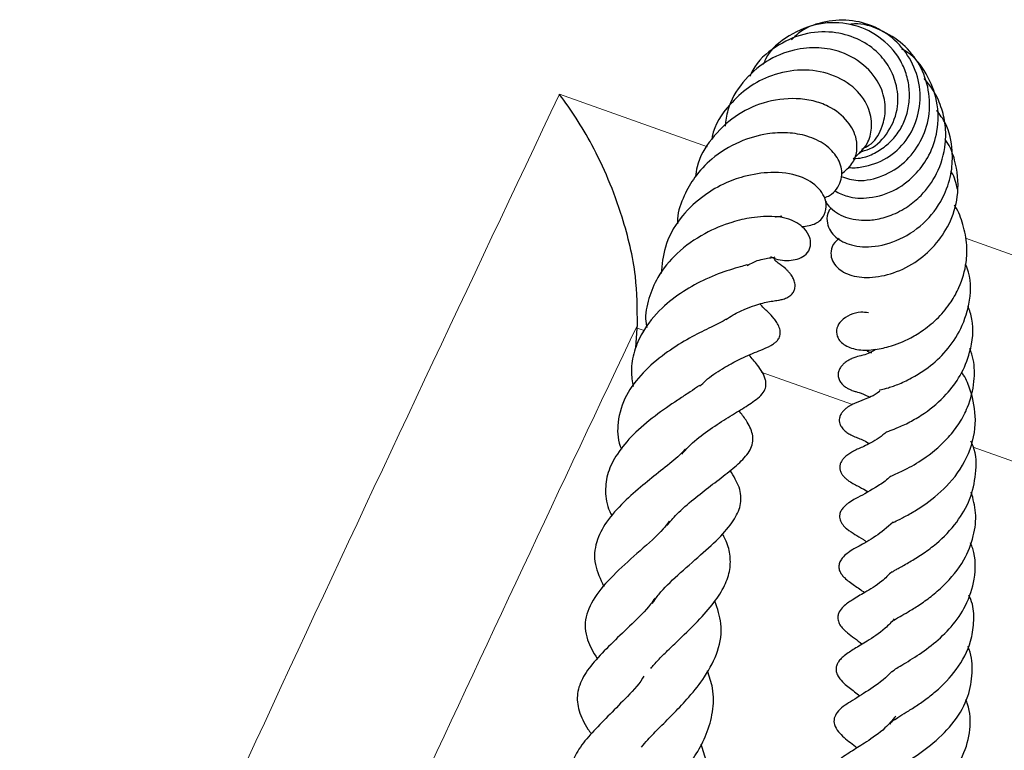
# Model space of a CAD drawing. Units: millimetres. Extents: x 0 to 420, y 0 to 297.
# Drawn here: x 380 to 386, y 177 to 181 of the extents above; entities that cross this region are included whole.
import ezdxf

# ---------------------------------------------------------------- set-up
doc = ezdxf.new("R2010")
doc.units = ezdxf.units.MM

msp = doc.modelspace()

# ---------------------------------------------------------------- linework, layer by layer
at = {"color": 8, "linetype": 'Continuous', "lineweight": 18}
for p, q in [((383.2207, 180.525), (384.0367, 180.2358)), ((385.4568, 179.7325), (387.8479, 178.8851)), ((383.6877, 179.2246), (383.6491, 179.2383)), ((384.8352, 178.8181), (384.3316, 178.9965))]:
    msp.add_line(p, q, dxfattribs=at)
at = {"color": 7, "linetype": 'Continuous', "lineweight": 25}
for p, q in [((383.6425, 179.1297), (383.6491, 179.2383)), ((383.6491, 179.2383), (383.6502, 179.2549))]:
    msp.add_line(p, q, dxfattribs=at)
at = {"color": 8, "linetype": 'Continuous', "lineweight": 18, "flags": 128}
msp.add_lwpolyline([(387.4706, 177.8844), (385.8346, 178.464), (385.4996, 178.5828)], dxfattribs=at)
at = {"color": 7, "linetype": 'Continuous', "lineweight": 25}
for points, knots in [([(384.8421, 180.171), (384.8578, 180.1722), (384.9003, 180.1753), (384.9663, 180.2041), (385.0342, 180.2514), (385.0896, 180.3145), (385.1285, 180.3892), (385.1483, 180.4715), (385.1497, 180.5563), (385.1329, 180.6398), (385.0864, 180.7433), (384.9867, 180.8494), (384.8272, 180.9213), (384.648, 180.923), (384.4817, 180.8559), (384.3739, 180.766), (384.3472, 180.6994), (384.3433, 180.6897)], [0, 0, 0, 0, 0.031695, 0.085882, 0.139763, 0.193322, 0.246683, 0.299897, 0.35294, 0.405739, 0.458366, 0.562651, 0.666185, 0.768892, 0.873955, 0.981714, 1, 1, 1, 1]), ([(384.8116, 180.1236), (384.8125, 180.1234), (384.8363, 180.1184), (384.9101, 180.1257), (385.0256, 180.1646), (385.137, 180.2662), (385.2004, 180.4012), (385.2146, 180.5503), (385.173, 180.6945), (385.0859, 180.8166), (384.9623, 180.902), (384.8166, 180.9399), (384.6688, 180.9274), (384.5566, 180.8845), (384.511, 180.8368), (384.4994, 180.8246)], [0, 0, 0, 0, 0.00194, 0.051971, 0.148819, 0.242206, 0.33372, 0.424688, 0.51536, 0.606197, 0.696923, 0.787672, 0.878419, 0.968945, 1, 1, 1, 1]), ([(384.8722, 180.2075), (384.8916, 180.2122), (384.9571, 180.2279), (385.0404, 180.3187), (385.0925, 180.4503), (385.081, 180.5806), (385.035, 180.6848), (384.9641, 180.7704), (384.8593, 180.8376), (384.7215, 180.8751), (384.5613, 180.8643), (384.4064, 180.7914), (384.303, 180.7017), (384.2741, 180.6347), (384.269, 180.6229)], [0, 0, 0, 0, 0.04314, 0.145915, 0.251247, 0.342793, 0.41448, 0.484964, 0.567017, 0.658902, 0.75944, 0.865786, 0.976442, 1, 1, 1, 1]), ([(384.7729, 180.0721), (384.8031, 180.0626), (384.874, 180.0403), (385.0022, 180.0698), (385.1252, 180.1445), (385.2146, 180.2613), (385.263, 180.4007), (385.2599, 180.5493), (385.2104, 180.6895), (385.1168, 180.8076), (384.9904, 180.8829), (384.885, 180.9186), (384.829, 180.9109), (384.8208, 180.9098)], [0, 0, 0, 0, 0.0779256, 0.1825684, 0.2841942, 0.3839577, 0.4828481, 0.5817729, 0.6809187, 0.7809203, 0.881631, 0.9826853, 1, 1, 1, 1]), ([(384.8862, 180.2227), (384.9041, 180.2318), (384.9565, 180.2585), (385.0005, 180.3413), (385.0218, 180.4454), (384.9999, 180.5631), (384.918, 180.6808), (384.7886, 180.7601), (384.6467, 180.7861), (384.5041, 180.7739), (384.3537, 180.7129), (384.2263, 180.5955), (384.147, 180.4668), (384.1368, 180.3793), (384.1333, 180.3491)], [0, 0, 0, 0, 0.043777, 0.128317, 0.197821, 0.276967, 0.380849, 0.48756, 0.565214, 0.648072, 0.746471, 0.847406, 0.947371, 1, 1, 1, 1]), ([(384.7362, 179.994), (384.7588, 179.9825), (384.814, 179.9545), (384.9337, 179.9492), (385.072, 179.9908), (385.1853, 180.0815), (385.2642, 180.1923), (385.3094, 180.3286), (385.3081, 180.4885), (385.2476, 180.6396), (385.1725, 180.7383), (385.1163, 180.7689), (385.1052, 180.775)], [0, 0, 0, 0, 0.075264, 0.18328, 0.310899, 0.420816, 0.510384, 0.613766, 0.735576, 0.855514, 0.971581, 1, 1, 1, 1]), ([(384.8378, 180.1705), (384.8671, 180.1957), (384.9193, 180.2407), (384.9459, 180.3428), (384.9309, 180.4501), (384.8569, 180.5616), (384.7217, 180.641), (384.5563, 180.6688), (384.3962, 180.6373), (384.2596, 180.5678), (384.1429, 180.4578), (384.0709, 180.3546), (384.0612, 180.2842), (384.0607, 180.2801)], [0, 0, 0, 0, 0.097214, 0.173086, 0.259143, 0.365318, 0.47739, 0.588529, 0.695556, 0.783945, 0.869622, 0.992297, 1, 1, 1, 1]), ([(384.6803, 179.9561), (384.6828, 179.9479), (384.6903, 179.9232), (384.7216, 179.8895), (384.7832, 179.8488), (384.8657, 179.8291), (384.9628, 179.8336), (385.0507, 179.8571), (385.1372, 179.903), (385.2268, 179.9767), (385.3094, 180.0906), (385.3489, 180.2293), (385.3494, 180.3563), (385.325, 180.4577), (385.2848, 180.5456), (385.2459, 180.5922), (385.2293, 180.6121)], [0, 0, 0, 0, 0.028642, 0.086018, 0.139996, 0.245395, 0.307575, 0.376872, 0.451887, 0.518391, 0.619734, 0.736494, 0.805699, 0.876027, 0.946947, 1, 1, 1, 1]), ([(383.6502, 179.2549), (383.6498, 179.344), (383.649, 179.5413), (383.5799, 179.8203), (383.4926, 180.0592), (383.3801, 180.2945), (383.2844, 180.4428), (383.221, 180.5246), (383.2207, 180.525)], [0, 0, 0, 0, 0.187609, 0.415261, 0.572642, 0.730226, 0.998573, 1, 1, 1, 1]), ([(384.7751, 180.0877), (384.796, 180.1049), (384.8369, 180.1385), (384.8615, 180.2082), (384.859, 180.2896), (384.8116, 180.3843), (384.7216, 180.4544), (384.619, 180.4917), (384.499, 180.5073), (384.3473, 180.4886), (384.1824, 180.4086), (384.0552, 180.2856), (383.9816, 180.1657), (383.9723, 180.09), (383.9701, 180.0719)], [0, 0, 0, 0, 0.0735572, 0.1436051, 0.203019, 0.2946017, 0.4014372, 0.4649483, 0.52917, 0.6466238, 0.7534903, 0.8614712, 0.9668703, 1, 1, 1, 1]), ([(384.7162, 179.8997), (384.7118, 179.8939), (384.6955, 179.8722), (384.6916, 179.8295), (384.7039, 179.783), (384.7411, 179.7343), (384.816, 179.6924), (384.9418, 179.6777), (385.0976, 179.7191), (385.2464, 179.82), (385.3406, 179.9579), (385.3835, 180.0937), (385.3873, 180.2273), (385.3635, 180.3485), (385.3157, 180.4141), (385.2985, 180.4378)], [0, 0, 0, 0, 0.020639, 0.077043, 0.128658, 0.174881, 0.26232, 0.363635, 0.476643, 0.590811, 0.699946, 0.780062, 0.850396, 0.946019, 1, 1, 1, 1]), ([(384.6803, 179.9561), (384.69, 179.9599), (384.7167, 179.9704), (384.7484, 180.0016), (384.7718, 180.045), (384.7801, 180.1042), (384.7564, 180.1804), (384.6868, 180.2519), (384.5912, 180.2976), (384.4795, 180.3166), (384.3535, 180.3106), (384.2064, 180.2677), (384.0667, 180.1832), (383.966, 180.0762), (383.9038, 179.9641), (383.8698, 179.8753), (383.8712, 179.8218), (383.8714, 179.8127)], [0, 0, 0, 0, 0.028053, 0.077008, 0.123875, 0.167555, 0.245044, 0.323183, 0.406657, 0.480943, 0.553603, 0.651717, 0.757448, 0.837038, 0.905794, 0.983977, 1, 1, 1, 1]), ([(384.7606, 179.7316), (384.752, 179.7245), (384.7281, 179.7048), (384.7137, 179.6618), (384.7176, 179.6184), (384.7464, 179.5686), (384.8151, 179.5258), (384.9289, 179.5105), (385.0607, 179.5366), (385.1923, 179.6011), (385.3021, 179.7026), (385.3833, 179.8301), (385.4249, 179.9894), (385.4089, 180.137), (385.3742, 180.2348), (385.3505, 180.2695), (385.3455, 180.2769)], [0, 0, 0, 0, 0.0295668, 0.0820524, 0.1299369, 0.1771506, 0.2658736, 0.3560044, 0.4517107, 0.547146, 0.6346256, 0.7208132, 0.8160638, 0.9245164, 0.9837769, 1, 1, 1, 1]), ([(384.5541, 179.7967), (384.5822, 179.8002), (384.636, 179.8069), (384.6829, 179.8564), (384.6939, 179.9151), (384.6796, 179.9648), (384.6387, 180.0258), (384.5426, 180.0837), (384.3979, 180.1018), (384.2483, 180.0799), (384.1174, 180.0321), (383.9935, 179.9563), (383.8753, 179.841), (383.7965, 179.6943), (383.7854, 179.5872), (383.7804, 179.5382)], [0, 0, 0, 0, 0.072486, 0.138172, 0.196651, 0.234137, 0.276648, 0.373176, 0.483618, 0.575171, 0.643821, 0.723721, 0.815659, 0.915821, 1, 1, 1, 1]), ([(385.412, 180.0025), (385.4054, 180.0356), (385.3987, 180.0697), (385.3789, 180.0972), (385.3782, 180.098)], [0, 0, 0, 0, 0.968828, 1, 1, 1, 1]), ([(384.9222, 179.3217), (384.9084, 179.3238), (384.8753, 179.3287), (384.8225, 179.3142), (384.7709, 179.282), (384.7446, 179.2376), (384.7468, 179.1983), (384.7638, 179.1684), (384.7963, 179.1385), (384.8598, 179.1159), (384.9424, 179.1159), (385.0458, 179.1355), (385.1396, 179.1731), (385.2321, 179.2306), (385.3101, 179.2952), (385.3765, 179.3756), (385.4318, 179.4771), (385.4631, 179.5836), (385.4676, 179.7017), (385.4461, 179.8058), (385.4193, 179.8799), (385.3976, 179.9122), (385.3962, 179.9143)], [0, 0, 0, 0, 0.032355, 0.077358, 0.117814, 0.155636, 0.193219, 0.217814, 0.246955, 0.313088, 0.384501, 0.443527, 0.524531, 0.572796, 0.632003, 0.692419, 0.742049, 0.820647, 0.87279, 0.936231, 0.995893, 1, 1, 1, 1]), ([(384.3828, 179.632), (384.3879, 179.6295), (384.4275, 179.6098), (384.4816, 179.6079), (384.5427, 179.6191), (384.5822, 179.6428), (384.6024, 179.6764), (384.6053, 179.7091), (384.5991, 179.743), (384.5712, 179.7877), (384.5051, 179.837), (384.4174, 179.8562), (384.2878, 179.8502), (384.1618, 179.8214), (384.0128, 179.7609), (383.8672, 179.6577), (383.7629, 179.531), (383.7095, 179.4011), (383.6902, 179.3066), (383.6998, 179.2529), (383.7017, 179.2422)], [0, 0, 0, 0, 0.011344, 0.088911, 0.126921, 0.16526, 0.204246, 0.223986, 0.243357, 0.279636, 0.316696, 0.413896, 0.498402, 0.567083, 0.655097, 0.752686, 0.842606, 0.911127, 0.982388, 1, 1, 1, 1]), ([(384.4106, 179.8503), (384.4116, 179.8505), (384.4254, 179.8531), (384.4409, 179.853), (384.4447, 179.8549), (384.4466, 179.8559)], [0, 0, 0, 0, 0.038031, 0.5257, 1, 1, 1, 1]), ([(384.2554, 179.5831), (384.2662, 179.5891), (384.3113, 179.6136), (384.3616, 179.6224), (384.4008, 179.6281), (384.4062, 179.6291), (384.4089, 179.6296)], [0, 0, 0, 0, 0.1278094, 0.5305848, 0.7700254, 1, 1, 1, 1]), ([(384.2539, 179.5857), (384.254, 179.5857), (384.2556, 179.5865), (384.2442, 179.5826), (384.218, 179.5761), (384.1433, 179.5543), (384.0337, 179.5151), (383.9006, 179.4421), (383.7739, 179.3457), (383.6808, 179.2298), (383.6298, 179.1106), (383.6121, 179.0105), (383.6218, 178.9444), (383.6261, 178.9159)], [0, 0, 0, 0, 0.001524, 0.031149, 0.097573, 0.175403, 0.312483, 0.434751, 0.561099, 0.712116, 0.815238, 0.920385, 1, 1, 1, 1]), ([(384.1373, 179.2848), (384.1506, 179.2937), (384.1861, 179.3176), (384.2417, 179.343), (384.3145, 179.3705), (384.3693, 179.3831), (384.4077, 179.389), (384.4218, 179.3911), (384.4358, 179.3936), (384.4471, 179.3961), (384.4597, 179.3999), (384.4766, 179.4067), (384.4943, 179.4179), (384.5094, 179.4349), (384.5183, 179.4563), (384.5195, 179.479), (384.5132, 179.5036), (384.5016, 179.5252), (384.4903, 179.5399), (384.4823, 179.5488), (384.475, 179.5564), (384.454, 179.5762), (384.4317, 179.591), (384.4108, 179.6087), (384.4031, 179.6153)], [0, 0, 0, 0, 0.054092, 0.144522, 0.23031, 0.393144, 0.48509, 0.530618, 0.549277, 0.565694, 0.580721, 0.595409, 0.624137, 0.649067, 0.671003, 0.699318, 0.729851, 0.75826, 0.780507, 0.788918, 0.798, 0.821161, 0.933988, 1, 1, 1, 1]), ([(384.9829, 178.8971), (384.9829, 178.897), (384.9827, 178.8969), (384.9986, 178.9009), (385.0314, 178.9094), (385.0927, 178.93), (385.166, 178.9653), (385.2513, 179.0183), (385.3441, 179.0986), (385.4313, 179.2207), (385.4842, 179.3728), (385.49, 179.5055), (385.4635, 179.5755), (385.4578, 179.5904)], [0, 0, 0, 0, 0.015632, 0.048982, 0.124756, 0.210889, 0.304259, 0.384606, 0.510003, 0.642581, 0.792126, 0.955856, 1, 1, 1, 1]), ([(383.9948, 178.919), (384.0048, 178.9291), (384.042, 178.9666), (384.1059, 179.008), (384.1762, 179.0487), (384.2558, 179.0872), (384.318, 179.1128), (384.372, 179.1344), (384.4025, 179.1528), (384.4176, 179.1653), (384.4293, 179.1803), (384.4356, 179.196), (384.4378, 179.2108), (384.4364, 179.2266), (384.4305, 179.2469), (384.4185, 179.2693), (384.3946, 179.3008), (384.3691, 179.3282), (384.3452, 179.3471), (384.3264, 179.3694), (384.3254, 179.3705)], [0, 0, 0, 0, 0.043619, 0.16262, 0.232176, 0.313171, 0.486338, 0.59108, 0.623672, 0.647229, 0.671181, 0.684951, 0.700423, 0.717301, 0.734187, 0.767485, 0.801478, 0.881515, 0.994295, 1, 1, 1, 1]), ([(385.0224, 178.6668), (385.022, 178.6666), (385.0205, 178.6657), (385.0424, 178.6736), (385.089, 178.6917), (385.1575, 178.7241), (385.2495, 178.7786), (385.347, 178.8627), (385.4343, 178.9782), (385.4904, 179.1185), (385.5076, 179.2532), (385.4792, 179.3353), (385.4712, 179.3586)], [0, 0, 0, 0, 0.0199357, 0.0832913, 0.1605521, 0.2523439, 0.3409557, 0.4944626, 0.6169931, 0.7495727, 0.9288875, 1, 1, 1, 1]), ([(384.138, 179.2869), (384.1377, 179.2867), (384.1371, 179.2862), (384.1199, 179.275), (384.0829, 179.2563), (384.0178, 179.225), (383.9199, 179.1749), (383.7965, 179.0968), (383.676, 178.994), (383.5794, 178.8666), (383.5381, 178.728), (383.5399, 178.6269), (383.5602, 178.5779), (383.5625, 178.5724)], [0, 0, 0, 0, 0.052258, 0.120846, 0.182327, 0.240126, 0.34679, 0.46269, 0.589693, 0.721883, 0.86448, 0.984602, 1, 1, 1, 1]), ([(383.8943, 178.544), (383.9063, 178.558), (383.9439, 178.6019), (384.0268, 178.6661), (384.127, 178.7336), (384.221, 178.7899), (384.2837, 178.8282), (384.3324, 178.8673), (384.3551, 178.9014), (384.3598, 178.922), (384.3538, 178.9741), (384.3167, 179.0301), (384.2808, 179.0718), (384.2654, 179.0897)], [0, 0, 0, 0, 0.058053, 0.182056, 0.309314, 0.437077, 0.56443, 0.627488, 0.691426, 0.758152, 0.788503, 0.909222, 1, 1, 1, 1]), ([(384.964, 179.1222), (384.9606, 179.1199), (384.9253, 179.0965), (384.8737, 179.0843), (384.8584, 179.0807), (384.8344, 179.0716), (384.8266, 179.0681), (384.8207, 179.0653), (384.8094, 179.0593), (384.795, 179.05), (384.7794, 179.0361), (384.7669, 179.0204), (384.758, 179.002), (384.7547, 178.9817), (384.7579, 178.9607), (384.7675, 178.9411), (384.7821, 178.9243), (384.7972, 178.9128), (384.8094, 178.9056), (384.8177, 178.9014), (384.8253, 178.898), (384.8348, 178.8943), (384.8446, 178.8911), (384.8647, 178.885), (384.8785, 178.8833), (384.9159, 178.8655), (384.9274, 178.8601)], [0, 0, 0, 0, 0.019068, 0.197934, 0.352318, 0.375627, 0.385091, 0.393606, 0.401822, 0.42988, 0.452856, 0.479837, 0.511056, 0.544329, 0.576696, 0.607538, 0.636504, 0.662947, 0.674601, 0.685799, 0.697173, 0.709236, 0.736664, 0.76959, 0.929403, 1, 1, 1, 1]), ([(384.9155, 179.1133), (384.9153, 179.1132), (384.9134, 179.1125), (384.9192, 179.1112), (384.9325, 179.1052), (384.9387, 179.1024)], [0, 0, 0, 0, 0.064386, 0.5632394, 1, 1, 1, 1]), ([(385.0426, 178.4216), (385.0433, 178.4219), (385.0447, 178.4226), (385.0605, 178.43), (385.0907, 178.4435), (385.1508, 178.4723), (385.2486, 178.5294), (385.3513, 178.6185), (385.4257, 178.7143), (385.4786, 178.8169), (385.5079, 178.9355), (385.5078, 179.0469), (385.4878, 179.1053), (385.481, 179.1252)], [0, 0, 0, 0, 0.035831, 0.07218, 0.138707, 0.200632, 0.331737, 0.489736, 0.584222, 0.677357, 0.820889, 0.938931, 1, 1, 1, 1]), ([(385.0594, 178.1686), (385.0592, 178.1683), (385.0584, 178.1675), (385.0699, 178.174), (385.1051, 178.191), (385.1697, 178.2257), (385.2608, 178.2843), (385.3796, 178.3838), (385.4841, 178.5448), (385.5232, 178.7261), (385.4947, 178.8722), (385.4603, 178.9598), (385.4388, 178.9903), (385.4348, 178.996)], [0, 0, 0, 0, 0.014105, 0.053296, 0.130875, 0.207804, 0.281323, 0.428196, 0.594432, 0.759647, 0.905286, 0.982229, 1, 1, 1, 1]), ([(383.9945, 178.9245), (383.9885, 178.92), (383.9709, 178.9067), (383.9283, 178.8787), (383.8524, 178.8292), (383.7449, 178.755), (383.6253, 178.6557), (383.5371, 178.5493), (383.4832, 178.4428), (383.4706, 178.3405), (383.4816, 178.2585), (383.5059, 178.2125), (383.5102, 178.2045)], [0, 0, 0, 0, 0.035757, 0.106023, 0.176439, 0.317697, 0.462313, 0.599033, 0.723555, 0.847189, 0.973219, 1, 1, 1, 1]), ([(384.9855, 178.8908), (384.9846, 178.89), (384.9507, 178.8634), (384.904, 178.8484), (384.8581, 178.8291), (384.8313, 178.8165), (384.82, 178.8103), (384.8134, 178.8062), (384.8051, 178.8008), (384.7932, 178.7917), (384.7796, 178.778), (384.7687, 178.7615), (384.7627, 178.7446), (384.7614, 178.7272), (384.7649, 178.71), (384.7739, 178.6923), (384.7863, 178.6781), (384.7991, 178.6674), (384.8134, 178.6575), (384.8406, 178.643), (384.8704, 178.6306), (384.8984, 178.6203), (384.9249, 178.6038), (384.9257, 178.6033)], [0, 0, 0, 0, 0.005852, 0.21165, 0.364109, 0.414722, 0.433872, 0.442814, 0.452679, 0.475495, 0.501738, 0.529406, 0.556267, 0.578069, 0.599631, 0.625407, 0.656561, 0.673749, 0.691405, 0.728839, 0.817054, 0.994854, 1, 1, 1, 1]), ([(383.8127, 178.1514), (383.8301, 178.1723), (383.8714, 178.222), (383.9592, 178.2968), (384.0548, 178.3714), (384.1468, 178.4407), (384.2268, 178.5076), (384.2731, 178.5636), (384.288, 178.6141), (384.285, 178.6651), (384.2542, 178.7265), (384.2232, 178.7661), (384.2098, 178.7832)], [0, 0, 0, 0, 0.087745, 0.208807, 0.324965, 0.448097, 0.570688, 0.694506, 0.756347, 0.812936, 0.91944, 1, 1, 1, 1]), ([(385.0221, 178.6667), (385.0086, 178.6556), (384.9627, 178.6176), (384.8911, 178.5843), (384.8575, 178.5697), (384.831, 178.5555), (384.8206, 178.5493), (384.8089, 178.5416), (384.7973, 178.5326), (384.7857, 178.5214), (384.7748, 178.5073), (384.7667, 178.4904), (384.7636, 178.4721), (384.7662, 178.4542), (384.7729, 178.4386), (384.7809, 178.4272), (384.7881, 178.4191), (384.7968, 178.4106), (384.8255, 178.3878), (384.863, 178.3688), (384.8929, 178.3546), (384.9161, 178.339), (384.9187, 178.3373)], [0, 0, 0, 0, 0.0741418, 0.2516556, 0.4201899, 0.4493973, 0.4725247, 0.4909928, 0.5096722, 0.5297803, 0.5515038, 0.5750987, 0.599939, 0.6229447, 0.6440405, 0.6635378, 0.6737975, 0.685304, 0.7135032, 0.8538729, 0.9836979, 1, 1, 1, 1]), ([(385.0556, 177.8968), (385.0555, 177.8968), (385.0553, 177.897), (385.0618, 177.9014), (385.0758, 177.9096), (385.107, 177.9268), (385.1582, 177.9557), (385.226, 177.9983), (385.3156, 178.0644), (385.4099, 178.163), (385.4878, 178.2949), (385.5167, 178.4371), (385.5186, 178.55), (385.4911, 178.6064), (385.4867, 178.6154)], [0, 0, 0, 0, 0.017181, 0.047394, 0.081512, 0.120842, 0.205897, 0.292694, 0.380822, 0.536291, 0.675367, 0.81825, 0.971189, 1, 1, 1, 1]), ([(383.9129, 178.5709), (383.9004, 178.5575), (383.8673, 178.5221), (383.781, 178.455), (383.6754, 178.3704), (383.5698, 178.278), (383.475, 178.1725), (383.4173, 178.0596), (383.4072, 177.9409), (383.4467, 177.857), (383.4659, 177.8163)], [0, 0, 0, 0, 0.0735855, 0.1942408, 0.3065767, 0.4348269, 0.5770238, 0.7142713, 0.8611755, 1, 1, 1, 1]), ([(383.7335, 177.7228), (383.7445, 177.7399), (383.7767, 177.7899), (383.8741, 177.8807), (383.9978, 177.9884), (384.1106, 178.0905), (384.19, 178.1871), (384.2248, 178.2716), (384.2193, 178.3576), (384.1804, 178.4232), (384.1616, 178.4548)], [0, 0, 0, 0, 0.073158, 0.214451, 0.365737, 0.510688, 0.643459, 0.763814, 0.885843, 1, 1, 1, 1]), ([(385.0445, 178.4225), (385.0421, 178.4202), (385.0197, 178.3982), (384.9529, 178.3542), (384.8774, 178.3122), (384.8318, 178.2897), (384.7996, 178.2661), (384.7839, 178.2513), (384.771, 178.2337), (384.7637, 178.2137), (384.7628, 178.1983), (384.7663, 178.1792), (384.7809, 178.1541), (384.8321, 178.1074), (384.8631, 178.0968), (384.9053, 178.0663), (384.9108, 178.0623)], [0, 0, 0, 0, 0.013504, 0.130512, 0.374652, 0.494606, 0.52078, 0.549469, 0.578281, 0.605087, 0.628198, 0.649643, 0.690973, 0.738401, 0.965778, 1, 1, 1, 1]), ([(385.0627, 177.6304), (385.0623, 177.6298), (385.0614, 177.6283), (385.0709, 177.6354), (385.0969, 177.651), (385.1415, 177.6766), (385.201, 177.7127), (385.2687, 177.7605), (385.3589, 177.8387), (385.4507, 177.9494), (385.5044, 178.0901), (385.5209, 178.2177), (385.4991, 178.298), (385.4888, 178.3358)], [0, 0, 0, 0, 0.036881, 0.085626, 0.143959, 0.212995, 0.288075, 0.369086, 0.452792, 0.622621, 0.759521, 0.886474, 1, 1, 1, 1]), ([(383.8255, 178.1746), (383.8149, 178.1606), (383.7753, 178.1086), (383.663, 178.012), (383.5297, 177.8922), (383.4171, 177.7722), (383.3661, 177.6653), (383.3607, 177.5887), (383.3741, 177.5099), (383.4078, 177.4531), (383.4282, 177.4188)], [0, 0, 0, 0, 0.059045, 0.219743, 0.382826, 0.544969, 0.709285, 0.795291, 0.876033, 1, 1, 1, 1]), ([(385.0581, 178.1693), (385.0254, 178.1417), (384.9553, 178.0825), (384.8707, 178.0391), (384.8305, 178.0169), (384.7885, 177.9843), (384.7707, 177.9629), (384.7604, 177.9419), (384.7583, 177.9183), (384.7651, 177.8964), (384.7768, 177.8787), (384.7948, 177.8593), (384.8199, 177.8395), (384.8506, 177.8179), (384.882, 177.7963), (384.9018, 177.7827)], [0, 0, 0, 0, 0.16766, 0.359117, 0.508918, 0.560175, 0.588151, 0.617222, 0.645427, 0.673401, 0.70156, 0.729599, 0.787594, 0.865764, 1, 1, 1, 1]), ([(383.7234, 177.3641), (383.7361, 177.3792), (383.7622, 177.4103), (383.8185, 177.4646), (383.8976, 177.54), (383.9921, 177.6313), (384.0825, 177.736), (384.1386, 177.8298), (384.1652, 177.918), (384.1608, 178.0027), (384.1425, 178.0651), (384.1217, 178.099), (384.118, 178.1051)], [0, 0, 0, 0, 0.072751, 0.149029, 0.233506, 0.392886, 0.530819, 0.652754, 0.767177, 0.874177, 0.977572, 1, 1, 1, 1]), ([(385.0523, 177.3473), (385.0521, 177.3469), (385.0513, 177.3455), (385.0562, 177.352), (385.094, 177.3763), (385.1775, 177.4246), (385.2811, 177.4979), (385.3842, 177.5937), (385.466, 177.7143), (385.5134, 177.86), (385.5149, 177.9815), (385.4889, 178.0451), (385.4846, 178.0554)], [0, 0, 0, 0, 0.022714, 0.091232, 0.152745, 0.277728, 0.401214, 0.525234, 0.655872, 0.805004, 0.968186, 1, 1, 1, 1]), ([(385.0534, 177.8988), (385.0342, 177.8801), (384.9826, 177.8297), (384.9045, 177.7845), (384.8399, 177.7463), (384.7908, 177.7146), (384.7625, 177.6806), (384.7536, 177.6557), (384.7526, 177.6388), (384.7603, 177.6119), (384.7767, 177.5888), (384.7948, 177.5712), (384.8248, 177.5462), (384.8593, 177.5208), (384.8888, 177.4992)], [0, 0, 0, 0, 0.1060936, 0.2853813, 0.4355096, 0.542658, 0.5978409, 0.6310761, 0.6734643, 0.7152203, 0.7547361, 0.7901542, 0.8206773, 1, 1, 1, 1]), ([(383.7476, 177.7522), (383.7396, 177.7408), (383.7051, 177.6919), (383.6198, 177.6095), (383.5145, 177.5087), (383.4199, 177.414), (383.3489, 177.3214), (383.3134, 177.2282), (383.3237, 177.1308), (383.3606, 177.0552), (383.3902, 177.0141), (383.3964, 177.0055)], [0, 0, 0, 0, 0.041688, 0.178221, 0.314806, 0.451493, 0.58424, 0.711777, 0.836768, 0.965786, 1, 1, 1, 1]), ([(383.6736, 176.9322), (383.6844, 176.9453), (383.7125, 176.9793), (383.7757, 177.0424), (383.8541, 177.1211), (383.9404, 177.2127), (384.0308, 177.3264), (384.1014, 177.4645), (384.1228, 177.5999), (384.0912, 177.694), (384.0773, 177.7354)], [0, 0, 0, 0, 0.064724, 0.168597, 0.273081, 0.383589, 0.517897, 0.683302, 0.860408, 1, 1, 1, 1]), ([(385.046, 177.0578), (385.0459, 177.0579), (385.0362, 177.0677), (385.0453, 177.0667), (385.0479, 177.0705), (385.0703, 177.0866), (385.1159, 177.1146), (385.1712, 177.1485), (385.2316, 177.1894), (385.3156, 177.2545), (385.4159, 177.3598), (385.4865, 177.4927), (385.504, 177.6158), (385.5041, 177.7023), (385.4827, 177.7523), (385.4756, 177.769)], [0, 0, 0, 0, 0.001651, 0.141291, 0.22231, 0.290966, 0.35136, 0.409725, 0.467617, 0.526938, 0.652309, 0.789901, 0.873386, 0.95789, 1, 1, 1, 1]), ([(385.0646, 177.6371), (385.0483, 177.6196), (385.0001, 177.5677), (384.9133, 177.5144), (384.85, 177.4752), (384.8025, 177.446), (384.7691, 177.4169), (384.755, 177.3986), (384.7468, 177.3815), (384.7427, 177.3632), (384.7456, 177.3399), (384.7701, 177.2941), (384.816, 177.2603), (384.8559, 177.2295), (384.8752, 177.2146)], [0, 0, 0, 0, 0.086739, 0.257204, 0.408963, 0.532323, 0.577832, 0.611542, 0.630434, 0.654735, 0.685276, 0.721473, 0.864998, 1, 1, 1, 1]), ([(385.0331, 176.7684), (385.0317, 176.7715), (385.0287, 176.7784), (385.0286, 176.7773), (385.0384, 176.7894), (385.0627, 176.8072), (385.1096, 176.8362), (385.1812, 176.881), (385.2855, 176.9539), (385.401, 177.0702), (385.476, 177.204), (385.4981, 177.3398), (385.493, 177.4338), (385.472, 177.48), (385.4697, 177.4851)], [0, 0, 0, 0, 0.082003, 0.180451, 0.239261, 0.300837, 0.354507, 0.405195, 0.520336, 0.646974, 0.771409, 0.880061, 0.98667, 1, 1, 1, 1]), ([(383.5893, 176.432), (383.5985, 176.4479), (383.6187, 176.4826), (383.6778, 176.5483), (383.7556, 176.6287), (383.8592, 176.7383), (383.9614, 176.8643), (384.0354, 177.0058), (384.0694, 177.1272), (384.0724, 177.2451), (384.047, 177.32), (384.0363, 177.3516)], [0, 0, 0, 0, 0.08938, 0.19536, 0.290613, 0.381873, 0.572626, 0.675749, 0.790577, 0.91167, 1, 1, 1, 1]), ([(385.0511, 177.3476), (385.044, 177.3402), (385.0028, 177.2969), (384.9174, 177.2407), (384.8284, 177.1847), (384.7604, 177.1427), (384.7307, 177.0886), (384.7329, 177.0522), (384.7633, 177.0049), (384.8109, 176.9661), (384.8473, 176.9373), (384.8593, 176.9278)], [0, 0, 0, 0, 0.038719, 0.225547, 0.417254, 0.57584, 0.632319, 0.695814, 0.778828, 0.926785, 1, 1, 1, 1]), ([(383.6857, 177.3215), (383.6835, 177.3178), (383.657, 177.2734), (383.5831, 177.1992), (383.487, 177.0997), (383.3972, 177.0097), (383.324, 176.9225), (383.282, 176.832), (383.2809, 176.7582), (383.3108, 176.6713), (383.3531, 176.6176), (383.3749, 176.5899)], [0, 0, 0, 0, 0.012361, 0.147773, 0.274216, 0.401409, 0.532848, 0.66125, 0.781675, 0.887451, 1, 1, 1, 1]), ([(385.0201, 176.4993), (385.0225, 176.5018), (385.0275, 176.5071), (385.0507, 176.5247), (385.0914, 176.5506), (385.1446, 176.5839), (385.2015, 176.6218), (385.2761, 176.6776), (385.3663, 176.7614), (385.4509, 176.8853), (385.4871, 177.0248), (385.4845, 177.1307), (385.4622, 177.1842), (385.459, 177.192)], [0, 0, 0, 0, 0.069102, 0.141306, 0.213471, 0.283063, 0.350186, 0.412834, 0.541009, 0.681967, 0.83296, 0.975748, 1, 1, 1, 1]), ([(385.0733, 177.1028), (385.0538, 177.08), (385.0037, 177.0213), (384.9114, 176.9607), (384.832, 176.9102), (384.7718, 176.8729), (384.7339, 176.8334), (384.7201, 176.8065), (384.7185, 176.7813), (384.7236, 176.7621), (384.7457, 176.7195), (384.7882, 176.6852), (384.8298, 176.6513), (384.8424, 176.6411)], [0, 0, 0, 0, 0.1037096, 0.2670113, 0.4105864, 0.5669432, 0.6228529, 0.6631447, 0.6971956, 0.7216309, 0.7543554, 0.9256259, 1, 1, 1, 1]), ([(383.5617, 176.0019), (383.5758, 176.0235), (383.6033, 176.0652), (383.6932, 176.1597), (383.7974, 176.2707), (383.8971, 176.3953), (383.9786, 176.5322), (384.0303, 176.6857), (384.0424, 176.8256), (384.0119, 176.9158), (384.0012, 176.9476)], [0, 0, 0, 0, 0.134807, 0.261273, 0.386946, 0.51551, 0.635164, 0.76431, 0.916809, 1, 1, 1, 1])]:
    msp.add_open_spline(points, degree=3, knots=knots, dxfattribs=at)
at = {"color": 8, "linetype": 'Continuous', "lineweight": 18}
msp.add_open_spline([(380.249, 174.1226), (380.7446, 175.2103), (381.7357, 177.3855), (382.7257, 179.4785), (383.2207, 180.525)], degree=3, dxfattribs=at)
msp.add_open_spline([(383.6502, 179.2549), (383.6502, 179.2549), (383.2299, 178.3692), (382.4154, 176.637), (381.601, 174.855), (381.2069, 173.9927)], degree=3, knots=[0, 0, 0, 0, 0.000019, 0.516112, 1, 1, 1, 1], dxfattribs=at)

doc.saveas('drawing.dxf')
